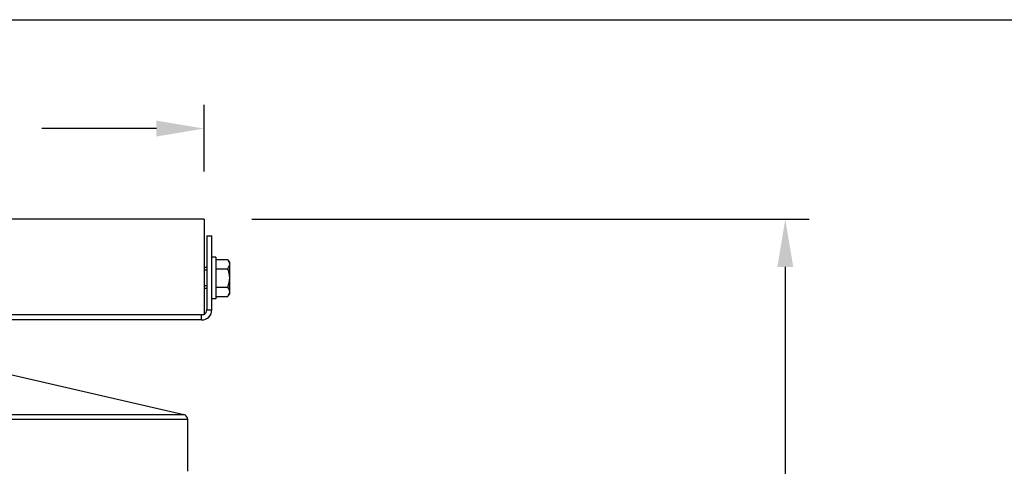
# Model space of a CAD drawing. Units: inches. Extents: x -9.7 to 67.6, y 1.3 to 48.7.
# Drawn here: x 40.1 to 47.8, y 44.1 to 47.6 of the extents above; entities that cross this region are included whole.
import ezdxf

# ---------------------------------------------------------------- set-up
doc = ezdxf.new("R2010")
doc.units = ezdxf.units.IN
doc.header["$LTSCALE"] = 4
doc.header["$MEASUREMENT"] = 0
doc.linetypes.add('DASHED', pattern=[0.2067, 0.1654, -0.0413])
for name, color, linetype in [('Border (ANSI)', 7, 'Continuous'), ('DIMENSIONS', 5, 'Continuous'), ('Hidden Narrow (ANSI)', 7, 'DASHED'), ('Visible (ANSI)', 7, 'Continuous'), ('Visible Narrow (ANSI)', 7, 'Continuous')]:
    doc.layers.add(name, color=color, linetype=linetype)
doc.styles.add('Arial', font='arial.ttf')
doc.dimstyles.new('Dimensions', dxfattribs={"dimtxt": 0.097344, "dimasz": 0.125, "dimexe": 0.0625, "dimexo": 0.125, "dimgap": 0.09, "dimtad": 0, "dimtih": 1, "dimtoh": 1, "dimzin": 0, "dimdsep": 46, "dimlunit": 5, "dimtxsty": 'Arial', "dimcen": 0, "dimadec": 0, "dimazin": 0, "dimtfac": 1, "dimtofl": 0, "dimtmove": 0, "dimatfit": 3, "dimfxl": 1, "dimfrac": 2, "dimtolj": 1, "dimtzin": 0, "dimarcsym": 0})

# ---------------------------------------------------------------- blocks, each defined once
blk = doc.blocks.new('Borders Default Border')
at = {"layer": 'Border (ANSI)', "flags": 128}
blk.add_lwpolyline([(0.38, 0.62), (0.38, 10.38), (16.62, 10.38), (16.62, 0.62), (0.38, 0.62)], dxfattribs=at)
blk = doc.blocks.new('*D15')
at = {"layer": 'Defpoints', "color": 0, "transparency": 16777216}
for p in [(41.5255, 46.7165), (34.0258, 46.0052), (41.5255, 46.0052)]:
    blk.add_point(p, dxfattribs=at)
at = {"layer": 'DIMENSIONS', "color": 0, "lineweight": -2, "transparency": 16777216}
for p, q in [((34.0258, 46.3802), (34.0258, 46.904)), ((41.5255, 46.3802), (41.5255, 46.904)), ((34.4008, 46.7165), (34.9639, 46.7165)), ((41.1505, 46.7165), (40.2489, 46.7165))]:
    blk.add_line(p, q, dxfattribs=at)
at = {"layer": 'DIMENSIONS', "color": 0, "transparency": 16777216}
for points in [[(34.4008, 46.779), (34.4008, 46.654), (34.0258, 46.7165)], [(41.1505, 46.779), (41.1505, 46.654), (41.5255, 46.7165)]]:
    blk.add_solid(points, dxfattribs=at)
at = {"layer": 'DIMENSIONS', "color": 0, "transparency": 16777216, "insert": (37.6064, 46.7165), "char_height": 0.292032, "width": 5.260741, "attachment_point": 5, "style": 'Arial'}
blk.add_mtext('\\A1;Solar Panel Width = 7 1/2"', dxfattribs=at)
blk = doc.blocks.new('*D17')
at = {"layer": 'Defpoints', "color": 0, "transparency": 16777216}
for p in [(41.5258, 46.0052), (46.0919, 46.0052), (41.5212, 28.7404)]:
    blk.add_point(p, dxfattribs=at)
at = {"layer": 'DIMENSIONS', "color": 0, "lineweight": -2, "transparency": 16777216}
for p, q in [((41.9008, 46.0052), (46.2794, 46.0052)), ((46.0919, 45.6302), (46.0919, 38.0398)), ((46.0919, 29.1154), (46.0919, 36.7059)), ((41.8962, 28.7404), (46.2794, 28.7404))]:
    blk.add_line(p, q, dxfattribs=at)
at = {"layer": 'DIMENSIONS', "color": 0, "transparency": 16777216}
for points in [[(46.0294, 45.6302), (46.1544, 45.6302), (46.0919, 46.0052)], [(46.0294, 29.1154), (46.1544, 29.1154), (46.0919, 28.7404)]]:
    blk.add_solid(points, dxfattribs=at)
at = {"layer": 'DIMENSIONS', "color": 0, "transparency": 16777216, "insert": (46.0919, 37.3728), "char_height": 0.292032, "attachment_point": 5, "style": 'Arial'}
blk.add_mtext('\\A1;Overall Height\\P17 1/4"', dxfattribs=at)

msp = doc.modelspace()

# ---------------------------------------------------------------- linework, layer by layer
at = {"layer": 'Hidden Narrow (ANSI)', "ltscale": 0.009423}
for p, q in [((41.5458, 45.6043), (41.5258, 45.6043)), ((41.5258, 45.4833), (41.5458, 45.4833))]:
    msp.add_line(p, q, dxfattribs=at)
at = {"layer": 'Visible (ANSI)'}
for p, q in [((41.5258, 46.0052), (34.0258, 46.0052)), ((41.5258, 46.0052), (41.5258, 45.2538)), ((41.5458, 45.8738), (41.5458, 45.2938)), ((41.5458, 45.8738), (41.5858, 45.8738)), ((41.5858, 45.2938), (41.5858, 45.8738)), ((41.6168, 45.7078), (41.5858, 45.7078)), ((41.6168, 45.7078), (41.6168, 45.3798)), ((41.6168, 45.6881), (41.7114, 45.6881)), ((41.7268, 45.6521), (41.7268, 45.6688)), ((41.7268, 45.5439), (41.7268, 45.6521)), ((41.5458, 45.6258), (41.5258, 45.6258)), ((41.6168, 45.616), (41.7114, 45.616)), ((41.7268, 45.4356), (41.7268, 45.5439)), ((41.5458, 45.4618), (41.5258, 45.4618)), ((41.6168, 45.4717), (41.7114, 45.4717)), ((41.7268, 45.4188), (41.7268, 45.4356)), ((41.6168, 45.3798), (41.5858, 45.3798)), ((41.6168, 45.3994), (41.7114, 45.3994)), ((41.5258, 45.2538), (34.0258, 45.2538)), ((41.5058, 45.2138), (38.3359, 45.2138)), ((39.8558, 44.8192), (41.3652, 44.4709)), ((41.3962, 44.0263), (41.3962, 44.4319))]:
    msp.add_line(p, q, dxfattribs=at)
for centre, radius, start, end in [((41.55, 45.5438), 0.2165, 35.26439, 41.78287), ((41.55, 45.5438), 0.2165, 318.21713, 324.73561), ((41.5058, 45.2938), 0.08, 270, 0), ((41.5058, 45.2938), 0.04, 300, 0), ((41.3562, 44.4319), 0.04, 0, 77.00538)]:
    msp.add_arc(centre, radius, start, end, dxfattribs=at)
for centre, major_axis, ratio, start_param, end_param in [((41.55, 45.6521), (0.1768, 0), 0.499195, 0, 0.420534), ((41.55, 45.6521), (0.1768, 0), 0.499195, 5.862651, 6.283185), ((41.55, 45.5439), (0.1768, 0), 1, 0, 0.420534), ((41.55, 45.5439), (0.1614, -0.0722), 1, 0, 0.420534), ((41.55, 45.4356), (0.1768, 0), 0.500804, 0, 0.420534), ((41.55, 45.4356), (0.1768, 0), 0.500804, 5.862651, 6.283185), ((41.55, 45.4355), (-0.1768, 0), 0.499195, 2.721058, 2.722017)]:
    msp.add_ellipse(centre, major_axis=major_axis, ratio=ratio, start_param=start_param, end_param=end_param, dxfattribs=at)
at = {"layer": 'Visible Narrow (ANSI)'}
for p, q in [((41.5458, 45.2938), (41.5858, 45.2938)), ((41.5058, 45.2138), (41.5058, 45.2538)), ((41.3962, 44.4319), (34.1462, 44.4319)), ((34.1772, 44.4709), (41.3652, 44.4709))]:
    msp.add_line(p, q, dxfattribs=at)

# ---------------------------------------------------------------- block references
at = {"xscale": 4.620000000000001, "yscale": 4.620000000000001, "zscale": 4.620000000000001}
msp.add_blockref('Borders Default Border', (-10.3044, -0.3844), dxfattribs=at)

# ---------------------------------------------------------------- dimensions: what is measured, and where the dimension line sits
at = {"layer": 'DIMENSIONS'}
dim = msp.add_linear_dim(base=(41.5255, 46.7165), p1=(34.0258, 46.0052), p2=(41.5255, 46.0052), text='Solar Panel Width = <>', dimstyle='Dimensions', override={"dimscale": 0, "dimdec": 3, "dimpost": '"', "dimtix": 0, "dimtofl": 0, "dimtmove": 0, "dimatfit": 3}, dxfattribs=at)
dim.commit()
dim.dimension.update_dxf_attribs({"geometry": '*D15', "text_midpoint": (37.6064, 46.7165), "dimtype": 160})
dim = msp.add_linear_dim(base=(46.0919, 46.0052), p1=(41.5212, 28.7404), p2=(41.5258, 46.0052), angle=90, text='Overall Height\\P<>', dimstyle='Dimensions', override={"dimscale": 0, "dimpost": '"'}, dxfattribs=at)
dim.commit()
dim.dimension.update_dxf_attribs({"geometry": '*D17', "text_midpoint": (46.0919, 37.3728)})

doc.saveas('drawing.dxf')
